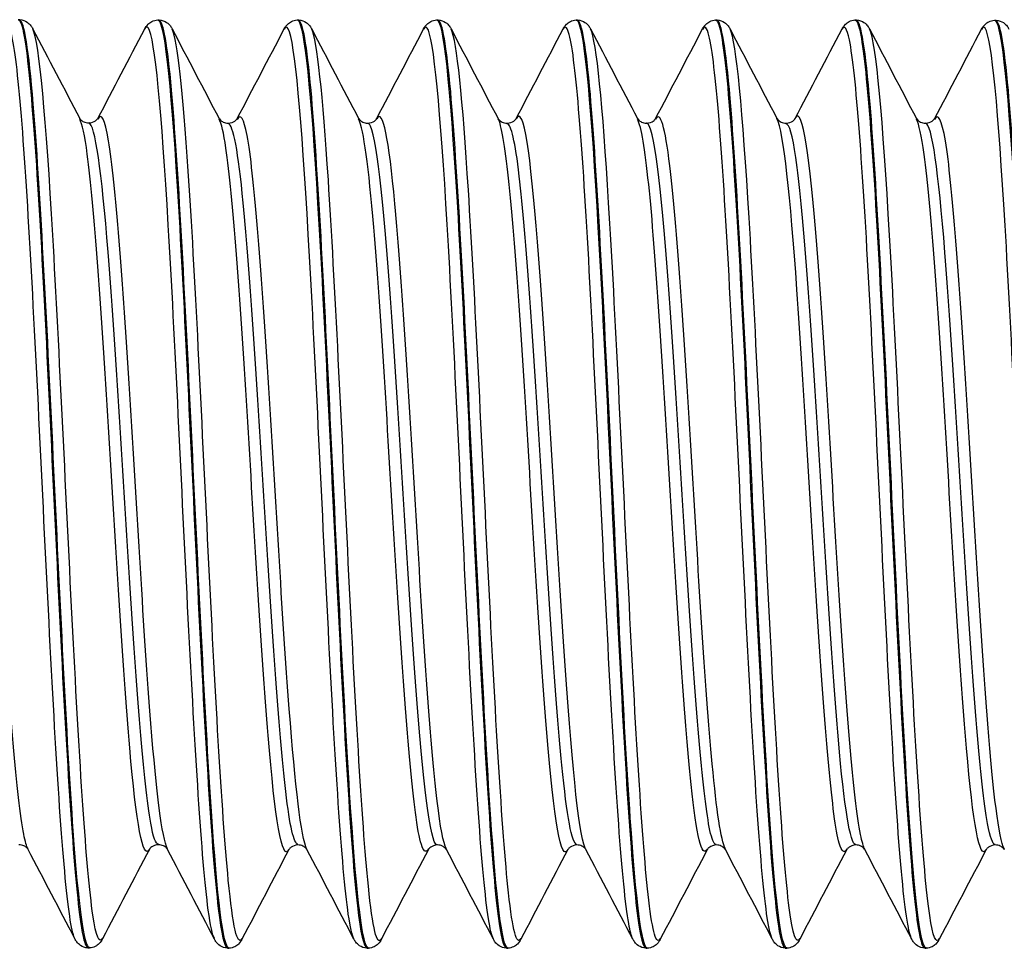
# Model space of a CAD drawing. Units: millimetres. Extents: x -249 to 192, y -817 to 161.
# Drawn here: x -99 to -88, y -127 to -117 of the extents above; entities that cross this region are included whole.
import ezdxf

# ---------------------------------------------------------------- set-up
doc = ezdxf.new("R2010")
doc.units = ezdxf.units.MM
doc.header["$LTSCALE"] = 0.5
doc.layers.add('SuP-Sichtbare-Kanten', color=7, linetype='Continuous', lineweight=25)
doc.layers.add('SuP-Sichtbare-tangentiale-Kanten', color=7, linetype='Continuous', lineweight=25)

msp = doc.modelspace()

# ---------------------------------------------------------------- linework, layer by layer
at = {"layer": 'SuP-Sichtbare-Kanten'}
for p, q in [((-99.107, -116.651), (-99.092, -116.651)), ((-97.606, -116.654), (-97.59, -116.654)), ((-96.104, -116.654), (-96.089, -116.654)), ((-94.603, -116.654), (-94.587, -116.654)), ((-93.101, -116.654), (-93.086, -116.654)), ((-91.6, -116.654), (-91.584, -116.654)), ((-90.098, -116.654), (-90.083, -116.654)), ((-88.596, -116.657), (-88.581, -116.657)), ((-98.357, -126.651), (-98.341, -126.651)), ((-96.855, -126.654), (-96.84, -126.654)), ((-95.353, -126.654), (-95.338, -126.654)), ((-93.852, -126.654), (-93.837, -126.654)), ((-92.35, -126.654), (-92.335, -126.654)), ((-90.849, -126.654), (-90.834, -126.654)), ((-89.347, -126.654), (-89.332, -126.654))]:
    msp.add_line(p, q, dxfattribs=at)
for points, knots in [([(-99.108, -116.654), (-99.096, -116.652), (-99.085, -116.668), (-99.073, -116.702), (-99.002, -116.914), (-98.931, -117.825), (-98.859, -119.109), (-98.787, -120.409), (-98.715, -122.065), (-98.643, -123.471), (-98.571, -124.871), (-98.499, -125.994), (-98.427, -126.433), (-98.404, -126.577), (-98.38, -126.647), (-98.357, -126.645)], [-14.139508, -14.139508, -14.139508, -14.139508, -13.994332, -13.994332, -13.994332, -13.099756, -13.099756, -13.099756, -12.193789, -12.193789, -12.193789, -11.291993, -11.291993, -11.291993, -10.995574, -10.995574, -10.995574, -10.995574]), ([(-99.092, -116.651), (-99.061, -116.653), (-99.032, -116.664), (-98.994, -116.69), (-98.981, -116.704), (-98.963, -116.728), (-98.957, -116.738), (-98.952, -116.748)], [0, 0, 0, 0, 0.01706757, 0.01706757, 0.03327914, 0.03327914, 0.04819281, 0.04819281, 0.04819281, 0.04819281]), ([(-98.341, -126.648), (-98.399, -126.644), (-98.457, -126.195), (-98.515, -125.388), (-98.587, -124.389), (-98.659, -122.865), (-98.73, -121.365), (-98.802, -119.866), (-98.874, -118.423), (-98.946, -117.56), (-98.995, -116.973), (-99.043, -116.662), (-99.092, -116.658)], [4.710048, 4.710048, 4.710048, 4.710048, 5.439219, 5.439219, 5.439219, 6.340461, 6.340461, 6.340461, 7.241587, 7.241587, 7.241587, 7.853982, 7.853982, 7.853982, 7.853982]), ([(-97.746, -116.751), (-97.738, -116.735), (-97.728, -116.718), (-97.698, -116.689), (-97.685, -116.679), (-97.65, -116.661), (-97.629, -116.655), (-97.606, -116.654)], [0, 0, 0, 0, 0.0234414, 0.0234414, 0.03561153, 0.03561153, 0.04821683, 0.04821683, 0.04821683, 0.04821683]), ([(-97.606, -116.654), (-97.603, -116.654), (-97.601, -116.655), (-97.598, -116.656), (-97.526, -116.705), (-97.455, -117.466), (-97.383, -118.665), (-97.312, -119.864), (-97.24, -121.477), (-97.169, -122.923), (-97.097, -124.37), (-97.026, -125.62), (-96.954, -126.225), (-96.921, -126.507), (-96.888, -126.646), (-96.855, -126.646)], [-45.555435, -45.555435, -45.555435, -45.555435, -45.52076, -45.52076, -45.52076, -44.622971, -44.622971, -44.622971, -43.725568, -43.725568, -43.725568, -42.828541, -42.828541, -42.828541, -42.411501, -42.411501, -42.411501, -42.411501]), ([(-97.59, -116.654), (-97.559, -116.655), (-97.531, -116.667), (-97.492, -116.693), (-97.479, -116.707), (-97.461, -116.73), (-97.455, -116.741), (-97.45, -116.751)], [0, 0, 0, 0, 0.01706757, 0.01706757, 0.03327914, 0.03327914, 0.04819281, 0.04819281, 0.04819281, 0.04819281]), ([(-96.839, -126.652), (-96.902, -126.65), (-96.965, -126.113), (-97.028, -125.177), (-97.1, -124.116), (-97.171, -122.563), (-97.243, -121.077), (-97.314, -119.591), (-97.386, -118.203), (-97.457, -117.412), (-97.501, -116.92), (-97.546, -116.664), (-97.59, -116.661)], [36.125974, 36.125974, 36.125974, 36.125974, 36.917207, 36.917207, 36.917207, 37.814723, 37.814723, 37.814723, 38.712144, 38.712144, 38.712144, 39.269908, 39.269908, 39.269908, 39.269908]), ([(-96.244, -116.751), (-96.236, -116.735), (-96.226, -116.718), (-96.196, -116.689), (-96.183, -116.679), (-96.149, -116.661), (-96.127, -116.655), (-96.105, -116.654)], [0, 0, 0, 0, 0.0234414, 0.0234414, 0.03561153, 0.03561153, 0.04821683, 0.04821683, 0.04821683, 0.04821683]), ([(-96.105, -116.654), (-96.102, -116.654), (-96.1, -116.654), (-96.098, -116.656), (-96.027, -116.694), (-95.955, -117.441), (-95.884, -118.629), (-95.813, -119.817), (-95.741, -121.421), (-95.67, -122.868), (-95.599, -124.315), (-95.528, -125.574), (-95.456, -126.197), (-95.422, -126.497), (-95.388, -126.646), (-95.353, -126.646)], [-39.272249, -39.272249, -39.272249, -39.272249, -39.244013, -39.244013, -39.244013, -38.348729, -38.348729, -38.348729, -37.453766, -37.453766, -37.453766, -36.559114, -36.559114, -36.559114, -36.128316, -36.128316, -36.128316, -36.128316]), ([(-95.337, -126.652), (-95.4, -126.649), (-95.463, -126.116), (-95.526, -125.185), (-95.598, -124.125), (-95.669, -122.572), (-95.741, -121.084), (-95.812, -119.597), (-95.884, -118.207), (-95.955, -117.414), (-96, -116.92), (-96.044, -116.664), (-96.089, -116.661)], [29.842789, 29.842789, 29.842789, 29.842789, 30.631864, 30.631864, 30.631864, 31.530067, 31.530067, 31.530067, 32.42817, 32.42817, 32.42817, 32.986723, 32.986723, 32.986723, 32.986723]), ([(-96.088, -116.654), (-96.058, -116.655), (-96.029, -116.667), (-95.99, -116.693), (-95.978, -116.707), (-95.96, -116.73), (-95.954, -116.741), (-95.948, -116.751)], [0, 0, 0, 0, 0.01706757, 0.01706757, 0.03327914, 0.03327914, 0.04819281, 0.04819281, 0.04819281, 0.04819281]), ([(-94.743, -116.751), (-94.735, -116.735), (-94.725, -116.718), (-94.695, -116.689), (-94.682, -116.679), (-94.647, -116.661), (-94.626, -116.655), (-94.603, -116.654)], [0, 0, 0, 0, 0.0234414, 0.0234414, 0.03561153, 0.03561153, 0.04821683, 0.04821683, 0.04821683, 0.04821683]), ([(-94.603, -116.654), (-94.599, -116.654), (-94.594, -116.656), (-94.589, -116.661), (-94.517, -116.744), (-94.445, -117.55), (-94.373, -118.786), (-94.301, -120.02), (-94.229, -121.656), (-94.157, -123.098), (-94.085, -124.539), (-94.013, -125.756), (-93.941, -126.307), (-93.912, -126.535), (-93.882, -126.647), (-93.852, -126.646)], [-32.989064, -32.989064, -32.989064, -32.989064, -32.931961, -32.931961, -32.931961, -32.026875, -32.026875, -32.026875, -31.122858, -31.122858, -31.122858, -30.21987, -30.21987, -30.21987, -29.84513, -29.84513, -29.84513, -29.84513]), ([(-94.587, -116.654), (-94.556, -116.655), (-94.528, -116.667), (-94.489, -116.693), (-94.476, -116.707), (-94.458, -116.73), (-94.452, -116.741), (-94.447, -116.751)], [0, 0, 0, 0, 0.01706757, 0.01706757, 0.03327914, 0.03327914, 0.04819281, 0.04819281, 0.04819281, 0.04819281]), ([(-93.836, -126.652), (-93.898, -126.649), (-93.961, -126.126), (-94.023, -125.21), (-94.094, -124.156), (-94.166, -122.606), (-94.238, -121.116), (-94.309, -119.627), (-94.381, -118.23), (-94.452, -117.429), (-94.497, -116.926), (-94.542, -116.664), (-94.587, -116.661)], [23.559604, 23.559604, 23.559604, 23.559604, 24.3416, 24.3416, 24.3416, 25.240518, 25.240518, 25.240518, 26.139333, 26.139333, 26.139333, 26.703538, 26.703538, 26.703538, 26.703538]), ([(-93.241, -116.751), (-93.233, -116.735), (-93.223, -116.718), (-93.193, -116.689), (-93.18, -116.679), (-93.146, -116.661), (-93.124, -116.655), (-93.102, -116.654)], [0, 0, 0, 0, 0.0234414, 0.0234414, 0.03561153, 0.03561153, 0.04821683, 0.04821683, 0.04821683, 0.04821683]), ([(-93.102, -116.655), (-93.095, -116.654), (-93.088, -116.66), (-93.081, -116.672), (-93.009, -116.801), (-92.937, -117.64), (-92.866, -118.888), (-92.794, -120.134), (-92.723, -121.762), (-92.651, -123.186), (-92.58, -124.609), (-92.508, -125.799), (-92.437, -126.329), (-92.408, -126.543), (-92.379, -126.648), (-92.35, -126.646)], [-26.705879, -26.705879, -26.705879, -26.705879, -26.617408, -26.617408, -26.617408, -25.718968, -25.718968, -25.718968, -24.821323, -24.821323, -24.821323, -23.924433, -23.924433, -23.924433, -23.561945, -23.561945, -23.561945, -23.561945]), ([(-92.334, -126.652), (-92.396, -126.648), (-92.457, -126.143), (-92.518, -125.252), (-92.59, -124.211), (-92.662, -122.666), (-92.733, -121.173), (-92.805, -119.681), (-92.877, -118.273), (-92.948, -117.458), (-92.994, -116.937), (-93.04, -116.665), (-93.086, -116.661)], [17.276418, 17.276418, 17.276418, 17.276418, 18.046209, 18.046209, 18.046209, 18.945872, 18.945872, 18.945872, 19.845427, 19.845427, 19.845427, 20.420352, 20.420352, 20.420352, 20.420352]), ([(-93.085, -116.654), (-93.055, -116.655), (-93.026, -116.667), (-92.987, -116.693), (-92.975, -116.707), (-92.957, -116.73), (-92.951, -116.741), (-92.945, -116.751)], [0, 0, 0, 0, 0.01706757, 0.01706757, 0.03327914, 0.03327914, 0.04819281, 0.04819281, 0.04819281, 0.04819281]), ([(-91.74, -116.751), (-91.732, -116.735), (-91.722, -116.718), (-91.692, -116.689), (-91.679, -116.679), (-91.644, -116.661), (-91.623, -116.655), (-91.6, -116.654)], [0, 0, 0, 0, 0.0234414, 0.0234414, 0.03561153, 0.03561153, 0.04821683, 0.04821683, 0.04821683, 0.04821683]), ([(-91.6, -116.656), (-91.59, -116.654), (-91.581, -116.665), (-91.571, -116.689), (-91.499, -116.869), (-91.427, -117.77), (-91.354, -119.063), (-91.282, -120.353), (-91.21, -122.004), (-91.138, -123.415), (-91.066, -124.823), (-90.994, -125.962), (-90.923, -126.418), (-90.898, -126.574), (-90.873, -126.649), (-90.849, -126.647)], [-20.422693, -20.422693, -20.422693, -20.422693, -20.301083, -20.301083, -20.301083, -19.394237, -19.394237, -19.394237, -18.489619, -18.489619, -18.489619, -17.587065, -17.587065, -17.587065, -17.27876, -17.27876, -17.27876, -17.27876]), ([(-91.584, -116.654), (-91.553, -116.655), (-91.525, -116.667), (-91.486, -116.693), (-91.473, -116.707), (-91.455, -116.73), (-91.449, -116.741), (-91.444, -116.751)], [0, 0, 0, 0, 0.01706757, 0.01706757, 0.03327914, 0.03327914, 0.04819281, 0.04819281, 0.04819281, 0.04819281]), ([(-90.833, -126.651), (-90.893, -126.648), (-90.953, -126.167), (-91.013, -125.313), (-91.084, -124.29), (-91.156, -122.753), (-91.228, -121.257), (-91.3, -119.761), (-91.371, -118.338), (-91.443, -117.502), (-91.49, -116.953), (-91.537, -116.665), (-91.584, -116.661)], [10.993233, 10.993233, 10.993233, 10.993233, 11.745485, 11.745485, 11.745485, 12.645923, 12.645923, 12.645923, 13.546248, 13.546248, 13.546248, 14.137167, 14.137167, 14.137167, 14.137167]), ([(-90.238, -116.751), (-90.23, -116.735), (-90.22, -116.718), (-90.19, -116.689), (-90.177, -116.679), (-90.143, -116.661), (-90.121, -116.655), (-90.099, -116.654)], [0, 0, 0, 0, 0.0234414, 0.0234414, 0.03561153, 0.03561153, 0.04821683, 0.04821683, 0.04821683, 0.04821683]), ([(-90.099, -116.656), (-90.087, -116.654), (-90.076, -116.67), (-90.064, -116.705), (-89.993, -116.917), (-89.921, -117.828), (-89.85, -119.112), (-89.778, -120.412), (-89.706, -122.068), (-89.634, -123.474), (-89.562, -124.874), (-89.49, -125.997), (-89.418, -126.436), (-89.395, -126.58), (-89.371, -126.65), (-89.347, -126.647)], [-14.139508, -14.139508, -14.139508, -14.139508, -13.994332, -13.994332, -13.994332, -13.099756, -13.099756, -13.099756, -12.193789, -12.193789, -12.193789, -11.291993, -11.291993, -11.291993, -10.995574, -10.995574, -10.995574, -10.995574]), ([(-89.331, -126.651), (-89.39, -126.647), (-89.448, -126.198), (-89.506, -125.39), (-89.578, -124.392), (-89.649, -122.867), (-89.721, -121.368), (-89.793, -119.868), (-89.865, -118.426), (-89.936, -117.563), (-89.985, -116.976), (-90.034, -116.665), (-90.083, -116.66)], [4.710048, 4.710048, 4.710048, 4.710048, 5.439219, 5.439219, 5.439219, 6.340461, 6.340461, 6.340461, 7.241587, 7.241587, 7.241587, 7.853982, 7.853982, 7.853982, 7.853982]), ([(-90.082, -116.654), (-90.052, -116.655), (-90.023, -116.667), (-89.984, -116.693), (-89.972, -116.707), (-89.954, -116.73), (-89.948, -116.741), (-89.942, -116.751)], [0, 0, 0, 0, 0.01706757, 0.01706757, 0.03327914, 0.03327914, 0.04819281, 0.04819281, 0.04819281, 0.04819281]), ([(-88.737, -116.754), (-88.728, -116.738), (-88.718, -116.721), (-88.689, -116.692), (-88.675, -116.681), (-88.641, -116.664), (-88.619, -116.658), (-88.597, -116.657)], [0, 0, 0, 0, 0.0234414, 0.0234414, 0.03561153, 0.03561153, 0.04821683, 0.04821683, 0.04821683, 0.04821683]), ([(-88.597, -116.657), (-88.594, -116.657), (-88.591, -116.657), (-88.589, -116.659), (-88.517, -116.708), (-88.446, -117.468), (-88.374, -118.668), (-88.303, -119.867), (-88.231, -121.48), (-88.16, -122.926), (-88.088, -124.372), (-88.017, -125.622), (-87.945, -126.228), (-87.912, -126.51), (-87.879, -126.649), (-87.846, -126.648)], [-45.555435, -45.555435, -45.555435, -45.555435, -45.52076, -45.52076, -45.52076, -44.622971, -44.622971, -44.622971, -43.725568, -43.725568, -43.725568, -42.828541, -42.828541, -42.828541, -42.411501, -42.411501, -42.411501, -42.411501]), ([(-87.83, -126.655), (-87.893, -126.652), (-87.956, -126.115), (-88.019, -125.18), (-88.09, -124.118), (-88.162, -122.566), (-88.233, -121.08), (-88.305, -119.594), (-88.376, -118.206), (-88.448, -117.414), (-88.492, -116.922), (-88.537, -116.667), (-88.581, -116.664)], [36.125974, 36.125974, 36.125974, 36.125974, 36.917207, 36.917207, 36.917207, 37.814723, 37.814723, 37.814723, 38.712144, 38.712144, 38.712144, 39.269908, 39.269908, 39.269908, 39.269908]), ([(-88.58, -116.657), (-88.55, -116.658), (-88.521, -116.67), (-88.483, -116.696), (-88.47, -116.709), (-88.452, -116.733), (-88.446, -116.744), (-88.441, -116.754)], [0, 0, 0, 0, 0.01706757, 0.01706757, 0.03327914, 0.03327914, 0.04819281, 0.04819281, 0.04819281, 0.04819281]), ([(-98.446, -117.714), (-98.446, -117.714), (-98.445, -117.719), (-98.426, -117.737), (-98.416, -117.745), (-98.388, -117.758), (-98.368, -117.763), (-98.349, -117.763)], [0.00021988, 0.00021988, 0.00021988, 0.00021988, 0.02290389, 0.02290389, 0.03499243, 0.03499243, 0.04752442, 0.04752442, 0.04752442, 0.04752442]), ([(-98.349, -117.763), (-98.32, -117.763), (-98.292, -117.751), (-98.265, -117.731), (-98.258, -117.724), (-98.252, -117.715), (-98.252, -117.714), (-98.252, -117.714)], [0, 0, 0, 0, 0.01872796, 0.01872796, 0.03429988, 0.03429988, 0.04728371, 0.04728371, 0.04728371, 0.04728371]), ([(-96.945, -117.716), (-96.945, -117.716), (-96.943, -117.722), (-96.924, -117.74), (-96.914, -117.747), (-96.886, -117.761), (-96.867, -117.766), (-96.847, -117.766)], [0.00021988, 0.00021988, 0.00021988, 0.00021988, 0.02290389, 0.02290389, 0.03499243, 0.03499243, 0.04752442, 0.04752442, 0.04752442, 0.04752442]), ([(-96.847, -117.766), (-96.818, -117.766), (-96.791, -117.754), (-96.763, -117.734), (-96.757, -117.726), (-96.751, -117.718), (-96.75, -117.716), (-96.75, -117.716)], [0, 0, 0, 0, 0.01872796, 0.01872796, 0.03429988, 0.03429988, 0.04728371, 0.04728371, 0.04728371, 0.04728371]), ([(-95.443, -117.716), (-95.443, -117.716), (-95.441, -117.722), (-95.423, -117.74), (-95.413, -117.747), (-95.384, -117.761), (-95.365, -117.766), (-95.346, -117.766)], [0.00021988, 0.00021988, 0.00021988, 0.00021988, 0.02290389, 0.02290389, 0.03499243, 0.03499243, 0.04752442, 0.04752442, 0.04752442, 0.04752442]), ([(-95.346, -117.766), (-95.317, -117.766), (-95.289, -117.754), (-95.261, -117.734), (-95.255, -117.726), (-95.249, -117.718), (-95.248, -117.716), (-95.248, -117.716)], [0, 0, 0, 0, 0.01872796, 0.01872796, 0.03429988, 0.03429988, 0.04728371, 0.04728371, 0.04728371, 0.04728371]), ([(-93.942, -117.716), (-93.942, -117.716), (-93.94, -117.722), (-93.921, -117.74), (-93.911, -117.747), (-93.883, -117.761), (-93.864, -117.766), (-93.844, -117.766)], [0.00021988, 0.00021988, 0.00021988, 0.00021988, 0.02290389, 0.02290389, 0.03499243, 0.03499243, 0.04752442, 0.04752442, 0.04752442, 0.04752442]), ([(-93.844, -117.766), (-93.815, -117.766), (-93.788, -117.754), (-93.76, -117.734), (-93.754, -117.726), (-93.748, -117.718), (-93.747, -117.716), (-93.747, -117.716)], [0, 0, 0, 0, 0.01872796, 0.01872796, 0.03429988, 0.03429988, 0.04728371, 0.04728371, 0.04728371, 0.04728371]), ([(-92.44, -117.716), (-92.44, -117.716), (-92.438, -117.722), (-92.42, -117.74), (-92.41, -117.747), (-92.381, -117.761), (-92.362, -117.766), (-92.343, -117.766)], [0.00021988, 0.00021988, 0.00021988, 0.00021988, 0.02290389, 0.02290389, 0.03499243, 0.03499243, 0.04752442, 0.04752442, 0.04752442, 0.04752442]), ([(-92.343, -117.766), (-92.314, -117.766), (-92.286, -117.754), (-92.258, -117.734), (-92.252, -117.726), (-92.246, -117.718), (-92.245, -117.716), (-92.245, -117.716)], [0, 0, 0, 0, 0.01872796, 0.01872796, 0.03429988, 0.03429988, 0.04728371, 0.04728371, 0.04728371, 0.04728371]), ([(-90.939, -117.716), (-90.939, -117.716), (-90.937, -117.722), (-90.918, -117.74), (-90.908, -117.747), (-90.88, -117.761), (-90.861, -117.766), (-90.841, -117.766)], [0.00021988, 0.00021988, 0.00021988, 0.00021988, 0.02290389, 0.02290389, 0.03499243, 0.03499243, 0.04752442, 0.04752442, 0.04752442, 0.04752442]), ([(-90.841, -117.766), (-90.812, -117.766), (-90.785, -117.754), (-90.757, -117.734), (-90.751, -117.726), (-90.745, -117.718), (-90.744, -117.716), (-90.744, -117.716)], [0, 0, 0, 0, 0.01872796, 0.01872796, 0.03429988, 0.03429988, 0.04728371, 0.04728371, 0.04728371, 0.04728371]), ([(-89.437, -117.716), (-89.437, -117.716), (-89.435, -117.722), (-89.417, -117.74), (-89.407, -117.747), (-89.378, -117.761), (-89.359, -117.766), (-89.34, -117.766)], [0.00021988, 0.00021988, 0.00021988, 0.00021988, 0.02290389, 0.02290389, 0.03499243, 0.03499243, 0.04752442, 0.04752442, 0.04752442, 0.04752442]), ([(-89.34, -117.766), (-89.311, -117.766), (-89.283, -117.754), (-89.255, -117.734), (-89.249, -117.726), (-89.243, -117.718), (-89.242, -117.716), (-89.242, -117.716)], [0, 0, 0, 0, 0.01872796, 0.01872796, 0.03429988, 0.03429988, 0.04728371, 0.04728371, 0.04728371, 0.04728371]), ([(-99.002, -125.589), (-99.002, -125.589), (-99.004, -125.583), (-99.023, -125.565), (-99.032, -125.558), (-99.061, -125.544), (-99.08, -125.539), (-99.1, -125.539)], [0.00021988, 0.00021988, 0.00021988, 0.00021988, 0.02290389, 0.02290389, 0.03499243, 0.03499243, 0.04752442, 0.04752442, 0.04752442, 0.04752442]), ([(-97.598, -125.539), (-97.627, -125.539), (-97.655, -125.551), (-97.683, -125.571), (-97.689, -125.579), (-97.695, -125.587), (-97.696, -125.589), (-97.696, -125.589)], [0, 0, 0, 0, 0.01872796, 0.01872796, 0.03429988, 0.03429988, 0.04728371, 0.04728371, 0.04728371, 0.04728371]), ([(-97.501, -125.589), (-97.501, -125.589), (-97.503, -125.583), (-97.521, -125.565), (-97.531, -125.558), (-97.559, -125.544), (-97.579, -125.539), (-97.598, -125.539)], [0.00021988, 0.00021988, 0.00021988, 0.00021988, 0.02290389, 0.02290389, 0.03499243, 0.03499243, 0.04752442, 0.04752442, 0.04752442, 0.04752442]), ([(-96.096, -125.542), (-96.126, -125.542), (-96.153, -125.554), (-96.181, -125.574), (-96.187, -125.582), (-96.193, -125.59), (-96.194, -125.591), (-96.194, -125.591)], [0, 0, 0, 0, 0.01872796, 0.01872796, 0.03429988, 0.03429988, 0.04728371, 0.04728371, 0.04728371, 0.04728371]), ([(-95.999, -125.591), (-95.999, -125.591), (-96.001, -125.586), (-96.019, -125.568), (-96.029, -125.56), (-96.058, -125.547), (-96.077, -125.542), (-96.096, -125.542)], [0.00021988, 0.00021988, 0.00021988, 0.00021988, 0.02290389, 0.02290389, 0.03499243, 0.03499243, 0.04752442, 0.04752442, 0.04752442, 0.04752442]), ([(-94.595, -125.542), (-94.624, -125.542), (-94.651, -125.554), (-94.679, -125.574), (-94.686, -125.582), (-94.692, -125.59), (-94.692, -125.591), (-94.692, -125.591)], [0, 0, 0, 0, 0.01872796, 0.01872796, 0.03429988, 0.03429988, 0.04728371, 0.04728371, 0.04728371, 0.04728371]), ([(-94.497, -125.591), (-94.497, -125.591), (-94.499, -125.586), (-94.518, -125.568), (-94.528, -125.56), (-94.556, -125.547), (-94.575, -125.542), (-94.595, -125.542)], [0.00021988, 0.00021988, 0.00021988, 0.00021988, 0.02290389, 0.02290389, 0.03499243, 0.03499243, 0.04752442, 0.04752442, 0.04752442, 0.04752442]), ([(-93.093, -125.542), (-93.123, -125.542), (-93.15, -125.554), (-93.178, -125.574), (-93.184, -125.582), (-93.19, -125.59), (-93.191, -125.591), (-93.191, -125.591)], [0, 0, 0, 0, 0.01872796, 0.01872796, 0.03429988, 0.03429988, 0.04728371, 0.04728371, 0.04728371, 0.04728371]), ([(-92.996, -125.591), (-92.996, -125.591), (-92.998, -125.586), (-93.016, -125.568), (-93.026, -125.56), (-93.055, -125.547), (-93.074, -125.542), (-93.093, -125.542)], [0.00021988, 0.00021988, 0.00021988, 0.00021988, 0.02290389, 0.02290389, 0.03499243, 0.03499243, 0.04752442, 0.04752442, 0.04752442, 0.04752442]), ([(-91.592, -125.542), (-91.621, -125.542), (-91.648, -125.554), (-91.676, -125.574), (-91.683, -125.582), (-91.689, -125.59), (-91.689, -125.591), (-91.689, -125.591)], [0, 0, 0, 0, 0.01872796, 0.01872796, 0.03429988, 0.03429988, 0.04728371, 0.04728371, 0.04728371, 0.04728371]), ([(-91.494, -125.591), (-91.494, -125.591), (-91.496, -125.586), (-91.515, -125.568), (-91.525, -125.56), (-91.553, -125.547), (-91.572, -125.542), (-91.592, -125.542)], [0.00021988, 0.00021988, 0.00021988, 0.00021988, 0.02290389, 0.02290389, 0.03499243, 0.03499243, 0.04752442, 0.04752442, 0.04752442, 0.04752442]), ([(-90.09, -125.542), (-90.12, -125.542), (-90.147, -125.554), (-90.175, -125.574), (-90.181, -125.582), (-90.187, -125.59), (-90.188, -125.591), (-90.188, -125.591)], [0, 0, 0, 0, 0.01872796, 0.01872796, 0.03429988, 0.03429988, 0.04728371, 0.04728371, 0.04728371, 0.04728371]), ([(-89.993, -125.591), (-89.993, -125.591), (-89.995, -125.586), (-90.013, -125.568), (-90.023, -125.56), (-90.052, -125.547), (-90.071, -125.542), (-90.09, -125.542)], [0.00021988, 0.00021988, 0.00021988, 0.00021988, 0.02290389, 0.02290389, 0.03499243, 0.03499243, 0.04752442, 0.04752442, 0.04752442, 0.04752442]), ([(-88.589, -125.542), (-88.618, -125.542), (-88.645, -125.554), (-88.673, -125.574), (-88.68, -125.582), (-88.686, -125.59), (-88.686, -125.591), (-88.686, -125.591)], [0, 0, 0, 0, 0.01872796, 0.01872796, 0.03429988, 0.03429988, 0.04728371, 0.04728371, 0.04728371, 0.04728371]), ([(-88.491, -125.591), (-88.491, -125.591), (-88.493, -125.586), (-88.512, -125.568), (-88.522, -125.56), (-88.55, -125.547), (-88.569, -125.542), (-88.589, -125.542)], [0.00021988, 0.00021988, 0.00021988, 0.00021988, 0.02290389, 0.02290389, 0.03499243, 0.03499243, 0.04752442, 0.04752442, 0.04752442, 0.04752442]), ([(-98.357, -126.651), (-98.388, -126.65), (-98.416, -126.638), (-98.455, -126.612), (-98.468, -126.598), (-98.486, -126.575), (-98.492, -126.564), (-98.497, -126.554)], [0, 0, 0, 0, 0.01706757, 0.01706757, 0.03327914, 0.03327914, 0.04819281, 0.04819281, 0.04819281, 0.04819281]), ([(-98.201, -126.554), (-98.209, -126.57), (-98.219, -126.587), (-98.249, -126.616), (-98.262, -126.626), (-98.296, -126.644), (-98.318, -126.65), (-98.341, -126.651)], [0, 0, 0, 0, 0.0234414, 0.0234414, 0.03561153, 0.03561153, 0.04821683, 0.04821683, 0.04821683, 0.04821683]), ([(-96.855, -126.654), (-96.886, -126.652), (-96.914, -126.641), (-96.953, -126.615), (-96.966, -126.601), (-96.984, -126.577), (-96.99, -126.567), (-96.995, -126.557)], [0, 0, 0, 0, 0.01706757, 0.01706757, 0.03327914, 0.03327914, 0.04819281, 0.04819281, 0.04819281, 0.04819281]), ([(-96.699, -126.557), (-96.707, -126.573), (-96.718, -126.59), (-96.747, -126.619), (-96.76, -126.629), (-96.795, -126.646), (-96.816, -126.653), (-96.839, -126.654)], [0, 0, 0, 0, 0.0234414, 0.0234414, 0.03561153, 0.03561153, 0.04821683, 0.04821683, 0.04821683, 0.04821683]), ([(-95.354, -126.654), (-95.384, -126.652), (-95.413, -126.641), (-95.452, -126.615), (-95.464, -126.601), (-95.482, -126.577), (-95.488, -126.567), (-95.494, -126.557)], [0, 0, 0, 0, 0.01706757, 0.01706757, 0.03327914, 0.03327914, 0.04819281, 0.04819281, 0.04819281, 0.04819281]), ([(-95.198, -126.557), (-95.206, -126.573), (-95.216, -126.59), (-95.246, -126.619), (-95.259, -126.629), (-95.293, -126.646), (-95.315, -126.653), (-95.337, -126.654)], [0, 0, 0, 0, 0.0234414, 0.0234414, 0.03561153, 0.03561153, 0.04821683, 0.04821683, 0.04821683, 0.04821683]), ([(-93.852, -126.654), (-93.883, -126.652), (-93.911, -126.641), (-93.95, -126.615), (-93.963, -126.601), (-93.981, -126.577), (-93.987, -126.567), (-93.992, -126.557)], [0, 0, 0, 0, 0.01706757, 0.01706757, 0.03327914, 0.03327914, 0.04819281, 0.04819281, 0.04819281, 0.04819281]), ([(-93.696, -126.557), (-93.704, -126.573), (-93.715, -126.59), (-93.744, -126.619), (-93.757, -126.629), (-93.792, -126.646), (-93.813, -126.653), (-93.836, -126.654)], [0, 0, 0, 0, 0.0234414, 0.0234414, 0.03561153, 0.03561153, 0.04821683, 0.04821683, 0.04821683, 0.04821683]), ([(-92.351, -126.654), (-92.381, -126.652), (-92.41, -126.641), (-92.449, -126.615), (-92.461, -126.601), (-92.479, -126.577), (-92.485, -126.567), (-92.491, -126.557)], [0, 0, 0, 0, 0.01706757, 0.01706757, 0.03327914, 0.03327914, 0.04819281, 0.04819281, 0.04819281, 0.04819281]), ([(-92.195, -126.557), (-92.203, -126.573), (-92.213, -126.59), (-92.243, -126.619), (-92.256, -126.629), (-92.29, -126.646), (-92.312, -126.653), (-92.334, -126.654)], [0, 0, 0, 0, 0.0234414, 0.0234414, 0.03561153, 0.03561153, 0.04821683, 0.04821683, 0.04821683, 0.04821683]), ([(-90.849, -126.654), (-90.88, -126.652), (-90.908, -126.641), (-90.947, -126.615), (-90.96, -126.601), (-90.978, -126.577), (-90.984, -126.567), (-90.989, -126.557)], [0, 0, 0, 0, 0.01706757, 0.01706757, 0.03327914, 0.03327914, 0.04819281, 0.04819281, 0.04819281, 0.04819281]), ([(-90.693, -126.557), (-90.701, -126.573), (-90.712, -126.59), (-90.741, -126.619), (-90.754, -126.629), (-90.789, -126.646), (-90.81, -126.653), (-90.833, -126.654)], [0, 0, 0, 0, 0.0234414, 0.0234414, 0.03561153, 0.03561153, 0.04821683, 0.04821683, 0.04821683, 0.04821683]), ([(-89.348, -126.654), (-89.378, -126.652), (-89.407, -126.641), (-89.446, -126.615), (-89.458, -126.601), (-89.476, -126.577), (-89.482, -126.567), (-89.488, -126.557)], [0, 0, 0, 0, 0.01706757, 0.01706757, 0.03327914, 0.03327914, 0.04819281, 0.04819281, 0.04819281, 0.04819281]), ([(-89.192, -126.557), (-89.2, -126.573), (-89.21, -126.59), (-89.24, -126.619), (-89.253, -126.629), (-89.287, -126.646), (-89.309, -126.653), (-89.331, -126.654)], [0, 0, 0, 0, 0.0234414, 0.0234414, 0.03561153, 0.03561153, 0.04821683, 0.04821683, 0.04821683, 0.04821683])]:
    msp.add_open_spline(points, degree=3, knots=knots, dxfattribs=at)
for points in [[(-98.952, -116.748), (-98.783, -117.07), (-98.615, -117.392), (-98.446, -117.714)], [(-98.251, -117.716), (-98.083, -117.395), (-97.914, -117.073), (-97.746, -116.751)], [(-97.45, -116.751), (-97.282, -117.073), (-97.113, -117.395), (-96.945, -117.716)], [(-96.75, -117.716), (-96.581, -117.395), (-96.413, -117.073), (-96.244, -116.751)], [(-95.948, -116.751), (-95.78, -117.073), (-95.612, -117.395), (-95.443, -117.716)], [(-95.248, -117.716), (-95.08, -117.395), (-94.911, -117.073), (-94.743, -116.751)], [(-94.447, -116.751), (-94.279, -117.073), (-94.11, -117.395), (-93.942, -117.716)], [(-93.747, -117.716), (-93.578, -117.395), (-93.41, -117.073), (-93.241, -116.751)], [(-92.945, -116.751), (-92.777, -117.073), (-92.609, -117.395), (-92.44, -117.716)], [(-92.245, -117.716), (-92.077, -117.395), (-91.908, -117.073), (-91.74, -116.751)], [(-91.444, -116.751), (-91.276, -117.073), (-91.107, -117.395), (-90.939, -117.716)], [(-90.744, -117.716), (-90.575, -117.395), (-90.407, -117.073), (-90.238, -116.751)], [(-89.942, -116.751), (-89.774, -117.073), (-89.606, -117.395), (-89.437, -117.716)], [(-89.242, -117.719), (-89.073, -117.397), (-88.905, -117.075), (-88.737, -116.754)], [(-98.497, -126.554), (-98.665, -126.232), (-98.834, -125.91), (-99.002, -125.589)], [(-97.696, -125.589), (-97.864, -125.91), (-98.033, -126.232), (-98.201, -126.554)], [(-96.995, -126.557), (-97.163, -126.235), (-97.332, -125.913), (-97.5, -125.591)], [(-96.194, -125.591), (-96.363, -125.913), (-96.531, -126.235), (-96.699, -126.557)], [(-95.494, -126.557), (-95.662, -126.235), (-95.83, -125.913), (-95.999, -125.591)], [(-94.692, -125.591), (-94.861, -125.913), (-95.029, -126.235), (-95.198, -126.557)], [(-93.992, -126.557), (-94.16, -126.235), (-94.329, -125.913), (-94.497, -125.591)], [(-93.191, -125.591), (-93.36, -125.913), (-93.528, -126.235), (-93.696, -126.557)], [(-92.491, -126.557), (-92.659, -126.235), (-92.827, -125.913), (-92.996, -125.591)], [(-91.689, -125.591), (-91.858, -125.913), (-92.026, -126.235), (-92.195, -126.557)], [(-90.989, -126.557), (-91.157, -126.235), (-91.326, -125.913), (-91.494, -125.591)], [(-90.188, -125.591), (-90.357, -125.913), (-90.525, -126.235), (-90.693, -126.557)], [(-89.488, -126.557), (-89.656, -126.235), (-89.824, -125.913), (-89.993, -125.591)], [(-88.686, -125.591), (-88.855, -125.913), (-89.023, -126.235), (-89.192, -126.557)]]:
    msp.add_open_spline(points, degree=3, dxfattribs=at)
at = {"layer": 'SuP-Sichtbare-tangentiale-Kanten'}
for points, knots in [([(-98.497, -126.553), (-98.505, -126.539), (-98.512, -126.517), (-98.52, -126.488), (-98.592, -126.208), (-98.664, -125.231), (-98.736, -123.911), (-98.808, -122.592), (-98.88, -120.96), (-98.952, -119.609), (-99.024, -118.258), (-99.096, -117.217), (-99.168, -116.866), (-99.195, -116.738), (-99.221, -116.703), (-99.248, -116.755)], [11.088529, 11.088529, 11.088529, 11.088529, 11.184858, 11.184858, 11.184858, 12.089541, 12.089541, 12.089541, 12.994106, 12.994106, 12.994106, 13.898554, 13.898554, 13.898554, 14.230121, 14.230121, 14.230121, 14.230121]), ([(-90.989, -126.555), (-91.001, -126.534), (-91.012, -126.496), (-91.023, -126.441), (-91.095, -126.094), (-91.167, -125.057), (-91.239, -123.709), (-91.311, -122.361), (-91.383, -120.73), (-91.455, -119.409), (-91.527, -118.089), (-91.599, -117.108), (-91.671, -116.822), (-91.694, -116.731), (-91.717, -116.711), (-91.74, -116.757)], [17.371714, 17.371714, 17.371714, 17.371714, 17.515188, 17.515188, 17.515188, 18.419061, 18.419061, 18.419061, 19.32282, 19.32282, 19.32282, 20.226466, 20.226466, 20.226466, 20.513307, 20.513307, 20.513307, 20.513307]), ([(-89.488, -126.556), (-89.495, -126.542), (-89.503, -126.52), (-89.511, -126.49), (-89.583, -126.211), (-89.655, -125.233), (-89.727, -123.914), (-89.799, -122.595), (-89.871, -120.962), (-89.943, -119.611), (-90.015, -118.26), (-90.087, -117.22), (-90.159, -116.869), (-90.186, -116.74), (-90.212, -116.705), (-90.238, -116.758)], [11.088529, 11.088529, 11.088529, 11.088529, 11.184858, 11.184858, 11.184858, 12.089541, 12.089541, 12.089541, 12.994106, 12.994106, 12.994106, 13.898554, 13.898554, 13.898554, 14.230121, 14.230121, 14.230121, 14.230121]), ([(-98.201, -126.546), (-98.235, -126.612), (-98.269, -126.532), (-98.304, -126.299), (-98.376, -125.808), (-98.448, -124.648), (-98.52, -123.243), (-98.592, -121.837), (-98.664, -120.216), (-98.736, -118.971), (-98.808, -117.728), (-98.88, -116.886), (-98.952, -116.748)], [4.619435, 4.619435, 4.619435, 4.619435, 5.049307, 5.049307, 5.049307, 5.954108, 5.954108, 5.954108, 6.858791, 6.858791, 6.858791, 7.761027, 7.761027, 7.761027, 7.761027]), ([(-96.995, -126.551), (-97.017, -126.511), (-97.039, -126.408), (-97.062, -126.243), (-97.133, -125.706), (-97.205, -124.516), (-97.277, -123.102), (-97.349, -121.689), (-97.42, -120.083), (-97.492, -118.864), (-97.564, -117.646), (-97.636, -116.841), (-97.707, -116.741), (-97.72, -116.723), (-97.733, -116.728), (-97.746, -116.754)], [42.504455, 42.504455, 42.504455, 42.504455, 42.782783, 42.782783, 42.782783, 43.683713, 43.683713, 43.683713, 44.584547, 44.584547, 44.584547, 45.485285, 45.485285, 45.485285, 45.646048, 45.646048, 45.646048, 45.646048]), ([(-96.699, -126.551), (-96.748, -126.64), (-96.797, -126.425), (-96.846, -125.921), (-96.918, -125.182), (-96.99, -123.839), (-97.062, -122.376), (-97.133, -120.913), (-97.205, -119.362), (-97.277, -118.283), (-97.335, -117.417), (-97.392, -116.871), (-97.45, -116.754)], [36.035361, 36.035361, 36.035361, 36.035361, 36.651007, 36.651007, 36.651007, 37.552033, 37.552033, 37.552033, 38.452963, 38.452963, 38.452963, 39.176954, 39.176954, 39.176954, 39.176954]), ([(-95.494, -126.552), (-95.514, -126.515), (-95.534, -126.428), (-95.554, -126.288), (-95.626, -125.787), (-95.698, -124.624), (-95.769, -123.221), (-95.841, -121.819), (-95.913, -120.205), (-95.985, -118.965), (-96.057, -117.726), (-96.128, -116.886), (-96.2, -116.75), (-96.215, -116.722), (-96.23, -116.724), (-96.244, -116.754)], [36.22127, 36.22127, 36.22127, 36.22127, 36.473526, 36.473526, 36.473526, 37.375147, 37.375147, 37.375147, 38.276667, 38.276667, 38.276667, 39.178088, 39.178088, 39.178088, 39.362862, 39.362862, 39.362862, 39.362862]), ([(-95.198, -126.55), (-95.245, -126.636), (-95.292, -126.445), (-95.338, -125.985), (-95.41, -125.281), (-95.482, -123.96), (-95.554, -122.502), (-95.626, -121.044), (-95.698, -119.48), (-95.769, -118.376), (-95.829, -117.458), (-95.889, -116.874), (-95.948, -116.753)], [29.752176, 29.752176, 29.752176, 29.752176, 30.341054, 30.341054, 30.341054, 31.242776, 31.242776, 31.242776, 32.144397, 32.144397, 32.144397, 32.893769, 32.893769, 32.893769, 32.893769]), ([(-93.992, -126.552), (-94.01, -126.521), (-94.027, -126.449), (-94.045, -126.337), (-94.117, -125.879), (-94.189, -124.751), (-94.261, -123.362), (-94.333, -121.973), (-94.404, -120.353), (-94.476, -119.089), (-94.548, -117.825), (-94.62, -116.944), (-94.692, -116.765), (-94.709, -116.723), (-94.726, -116.721), (-94.743, -116.755)], [29.938085, 29.938085, 29.938085, 29.938085, 30.159312, 30.159312, 30.159312, 31.061654, 31.061654, 31.061654, 31.963891, 31.963891, 31.963891, 32.866024, 32.866024, 32.866024, 33.079677, 33.079677, 33.079677, 33.079677]), ([(-93.696, -126.549), (-93.741, -126.631), (-93.785, -126.467), (-93.829, -126.057), (-93.901, -125.394), (-93.973, -124.103), (-94.045, -122.652), (-94.117, -121.202), (-94.189, -119.623), (-94.261, -118.488), (-94.323, -117.508), (-94.385, -116.877), (-94.447, -116.753)], [23.468991, 23.468991, 23.468991, 23.468991, 24.026116, 24.026116, 24.026116, 24.928563, 24.928563, 24.928563, 25.830904, 25.830904, 25.830904, 26.610583, 26.610583, 26.610583, 26.610583]), ([(-92.491, -126.553), (-92.505, -126.527), (-92.52, -126.472), (-92.535, -126.389), (-92.607, -125.982), (-92.679, -124.896), (-92.751, -123.525), (-92.823, -122.154), (-92.895, -120.527), (-92.966, -119.236), (-93.038, -117.945), (-93.11, -117.017), (-93.182, -116.788), (-93.202, -116.726), (-93.222, -116.716), (-93.241, -116.756)], [23.654899, 23.654899, 23.654899, 23.654899, 23.839936, 23.839936, 23.839936, 24.743028, 24.743028, 24.743028, 25.646011, 25.646011, 25.646011, 26.548886, 26.548886, 26.548886, 26.796492, 26.796492, 26.796492, 26.796492]), ([(-92.195, -126.549), (-92.236, -126.626), (-92.278, -126.489), (-92.319, -126.136), (-92.391, -125.521), (-92.463, -124.266), (-92.535, -122.826), (-92.607, -121.386), (-92.679, -119.793), (-92.751, -118.624), (-92.816, -117.569), (-92.881, -116.881), (-92.945, -116.752)], [17.185805, 17.185805, 17.185805, 17.185805, 17.705985, 17.705985, 17.705985, 18.609187, 18.609187, 18.609187, 19.512279, 19.512279, 19.512279, 20.327398, 20.327398, 20.327398, 20.327398]), ([(-90.693, -126.549), (-90.731, -126.621), (-90.769, -126.512), (-90.807, -126.218), (-90.879, -125.661), (-90.951, -124.449), (-91.023, -123.024), (-91.095, -121.599), (-91.167, -119.991), (-91.239, -118.785), (-91.308, -117.643), (-91.376, -116.885), (-91.444, -116.751)], [10.90262, 10.90262, 10.90262, 10.90262, 11.380453, 11.380453, 11.380453, 12.284439, 12.284439, 12.284439, 13.188311, 13.188311, 13.188311, 14.044213, 14.044213, 14.044213, 14.044213]), ([(-89.192, -126.549), (-89.226, -126.615), (-89.26, -126.535), (-89.294, -126.301), (-89.367, -125.81), (-89.439, -124.651), (-89.511, -123.245), (-89.583, -121.84), (-89.655, -120.219), (-89.727, -118.973), (-89.799, -117.731), (-89.871, -116.888), (-89.942, -116.751)], [4.619435, 4.619435, 4.619435, 4.619435, 5.049307, 5.049307, 5.049307, 5.954108, 5.954108, 5.954108, 6.858791, 6.858791, 6.858791, 7.761027, 7.761027, 7.761027, 7.761027]), ([(-87.986, -126.554), (-88.008, -126.513), (-88.03, -126.411), (-88.052, -126.245), (-88.124, -125.709), (-88.196, -124.519), (-88.268, -123.105), (-88.339, -121.692), (-88.411, -120.085), (-88.483, -118.867), (-88.555, -117.649), (-88.626, -116.844), (-88.698, -116.744), (-88.711, -116.726), (-88.724, -116.73), (-88.737, -116.756)], [42.504455, 42.504455, 42.504455, 42.504455, 42.782783, 42.782783, 42.782783, 43.683713, 43.683713, 43.683713, 44.584547, 44.584547, 44.584547, 45.485285, 45.485285, 45.485285, 45.646048, 45.646048, 45.646048, 45.646048]), ([(-99.002, -125.585), (-99.018, -125.557), (-99.033, -125.505), (-99.049, -125.427), (-99.125, -125.042), (-99.201, -124.05), (-99.277, -122.847), (-99.353, -121.644), (-99.429, -120.263), (-99.505, -119.258), (-99.581, -118.252), (-99.657, -117.649), (-99.733, -117.689), (-99.74, -117.693), (-99.746, -117.701), (-99.753, -117.714)], [11.110873, 11.110873, 11.110873, 11.110873, 11.305178, 11.305178, 11.305178, 12.259987, 12.259987, 12.259987, 13.214667, 13.214667, 13.214667, 14.169218, 14.169218, 14.169218, 14.252465, 14.252465, 14.252465, 14.252465]), ([(-97.501, -125.585), (-97.56, -125.465), (-97.62, -124.981), (-97.679, -124.234), (-97.755, -123.276), (-97.831, -121.911), (-97.907, -120.686), (-97.983, -119.462), (-98.06, -118.41), (-98.136, -117.955), (-98.174, -117.723), (-98.213, -117.649), (-98.252, -117.722)], [4.827687, 4.827687, 4.827687, 4.827687, 5.573567, 5.573567, 5.573567, 6.529167, 6.529167, 6.529167, 7.484634, 7.484634, 7.484634, 7.96928, 7.96928, 7.96928, 7.96928]), ([(-95.999, -125.589), (-96.063, -125.461), (-96.126, -124.911), (-96.19, -124.076), (-96.266, -123.081), (-96.341, -121.708), (-96.417, -120.505), (-96.493, -119.301), (-96.569, -118.299), (-96.644, -117.898), (-96.68, -117.712), (-96.715, -117.657), (-96.75, -117.725)], [36.243614, 36.243614, 36.243614, 36.243614, 37.041709, 37.041709, 37.041709, 37.993277, 37.993277, 37.993277, 38.944735, 38.944735, 38.944735, 39.385207, 39.385207, 39.385207, 39.385207]), ([(-94.497, -125.583), (-94.531, -125.521), (-94.564, -125.349), (-94.597, -125.069), (-94.673, -124.43), (-94.749, -123.248), (-94.825, -121.994), (-94.901, -120.741), (-94.976, -119.449), (-95.052, -118.634), (-95.118, -117.932), (-95.183, -117.6), (-95.248, -117.718)], [29.960429, 29.960429, 29.960429, 29.960429, 30.377594, 30.377594, 30.377594, 31.329952, 31.329952, 31.329952, 32.282195, 32.282195, 32.282195, 33.102021, 33.102021, 33.102021, 33.102021]), ([(-91.494, -125.584), (-91.542, -125.491), (-91.589, -125.175), (-91.636, -124.667), (-91.712, -123.848), (-91.788, -122.551), (-91.864, -121.296), (-91.94, -120.041), (-92.016, -118.86), (-92.092, -118.227), (-92.143, -117.801), (-92.194, -117.63), (-92.245, -117.723)], [17.394058, 17.394058, 17.394058, 17.394058, 17.986148, 17.986148, 17.986148, 18.940067, 18.940067, 18.940067, 19.89386, 19.89386, 19.89386, 20.535651, 20.535651, 20.535651, 20.535651]), ([(-89.993, -125.588), (-90.008, -125.56), (-90.024, -125.507), (-90.039, -125.429), (-90.115, -125.045), (-90.192, -124.052), (-90.268, -122.849), (-90.344, -121.647), (-90.42, -120.266), (-90.496, -119.26), (-90.572, -118.255), (-90.648, -117.652), (-90.724, -117.692), (-90.73, -117.696), (-90.737, -117.704), (-90.744, -117.717)], [11.110873, 11.110873, 11.110873, 11.110873, 11.305178, 11.305178, 11.305178, 12.259987, 12.259987, 12.259987, 13.214667, 13.214667, 13.214667, 14.169218, 14.169218, 14.169218, 14.252465, 14.252465, 14.252465, 14.252465]), ([(-88.491, -125.588), (-88.551, -125.468), (-88.61, -124.984), (-88.67, -124.236), (-88.746, -123.279), (-88.822, -121.913), (-88.898, -120.689), (-88.974, -119.464), (-89.05, -118.413), (-89.126, -117.957), (-89.165, -117.726), (-89.204, -117.651), (-89.242, -117.725)], [4.827687, 4.827687, 4.827687, 4.827687, 5.573567, 5.573567, 5.573567, 6.529167, 6.529167, 6.529167, 7.484634, 7.484634, 7.484634, 7.96928, 7.96928, 7.96928, 7.96928]), ([(-97.696, -125.588), (-97.766, -125.718), (-97.837, -125.311), (-97.907, -124.495), (-97.983, -123.616), (-98.06, -122.285), (-98.136, -121.038), (-98.212, -119.791), (-98.288, -118.66), (-98.364, -118.1), (-98.391, -117.897), (-98.419, -117.771), (-98.446, -117.721)], [4.597091, 4.597091, 4.597091, 4.597091, 5.483008, 5.483008, 5.483008, 6.438475, 6.438475, 6.438475, 7.393809, 7.393809, 7.393809, 7.738683, 7.738683, 7.738683, 7.738683]), ([(-97.598, -125.532), (-97.626, -125.534), (-97.654, -125.46), (-97.681, -125.307), (-97.758, -124.883), (-97.834, -123.864), (-97.911, -122.663), (-97.987, -121.461), (-98.064, -120.11), (-98.14, -119.156), (-98.21, -118.287), (-98.279, -117.769), (-98.349, -117.764)], [4.712389, 4.712389, 4.712389, 4.712389, 5.059743, 5.059743, 5.059743, 6.019969, 6.019969, 6.019969, 6.980061, 6.980061, 6.980061, 7.853982, 7.853982, 7.853982, 7.853982]), ([(-96.194, -125.591), (-96.268, -125.732), (-96.343, -125.263), (-96.417, -124.362), (-96.493, -123.443), (-96.569, -122.101), (-96.644, -120.868), (-96.72, -119.636), (-96.796, -118.547), (-96.872, -118.035), (-96.896, -117.87), (-96.92, -117.767), (-96.945, -117.723)], [36.013017, 36.013017, 36.013017, 36.013017, 36.947118, 36.947118, 36.947118, 37.898576, 37.898576, 37.898576, 38.849924, 38.849924, 38.849924, 39.15461, 39.15461, 39.15461, 39.15461]), ([(-96.096, -125.534), (-96.14, -125.532), (-96.184, -125.34), (-96.228, -124.965), (-96.304, -124.316), (-96.381, -123.136), (-96.457, -121.899), (-96.533, -120.662), (-96.609, -119.402), (-96.685, -118.625), (-96.739, -118.074), (-96.793, -117.777), (-96.847, -117.771)], [36.128316, 36.128316, 36.128316, 36.128316, 36.679913, 36.679913, 36.679913, 37.63607, 37.63607, 37.63607, 38.592115, 38.592115, 38.592115, 39.269908, 39.269908, 39.269908, 39.269908]), ([(-94.692, -125.583), (-94.737, -125.666), (-94.781, -125.553), (-94.825, -125.242), (-94.901, -124.708), (-94.976, -123.601), (-95.052, -122.363), (-95.128, -121.125), (-95.204, -119.789), (-95.28, -118.888), (-95.334, -118.241), (-95.389, -117.831), (-95.443, -117.722)], [29.729832, 29.729832, 29.729832, 29.729832, 30.283793, 30.283793, 30.283793, 31.236036, 31.236036, 31.236036, 32.188164, 32.188164, 32.188164, 32.871424, 32.871424, 32.871424, 32.871424]), ([(-94.595, -125.54), (-94.606, -125.541), (-94.617, -125.529), (-94.628, -125.505), (-94.704, -125.333), (-94.78, -124.536), (-94.857, -123.433), (-94.933, -122.331), (-95.009, -120.952), (-95.085, -119.853), (-95.162, -118.754), (-95.238, -117.964), (-95.314, -117.8), (-95.325, -117.777), (-95.335, -117.767), (-95.346, -117.768)], [29.84513, 29.84513, 29.84513, 29.84513, 29.983649, 29.983649, 29.983649, 30.940602, 30.940602, 30.940602, 31.89744, 31.89744, 31.89744, 32.854162, 32.854162, 32.854162, 32.986723, 32.986723, 32.986723, 32.986723]), ([(-93.191, -125.589), (-93.204, -125.616), (-93.218, -125.624), (-93.231, -125.612), (-93.307, -125.546), (-93.383, -124.839), (-93.459, -123.776), (-93.535, -122.712), (-93.611, -121.319), (-93.687, -120.154), (-93.762, -118.989), (-93.838, -118.081), (-93.914, -117.794), (-93.923, -117.76), (-93.933, -117.734), (-93.942, -117.718)], [23.446646, 23.446646, 23.446646, 23.446646, 23.614831, 23.614831, 23.614831, 24.567894, 24.567894, 24.567894, 25.520838, 25.520838, 25.520838, 26.473663, 26.473663, 26.473663, 26.588239, 26.588239, 26.588239, 26.588239]), ([(-92.996, -125.591), (-92.998, -125.587), (-93.001, -125.581), (-93.003, -125.576), (-93.079, -125.393), (-93.155, -124.577), (-93.231, -123.455), (-93.307, -122.334), (-93.383, -120.935), (-93.459, -119.819), (-93.535, -118.703), (-93.611, -117.898), (-93.687, -117.727), (-93.707, -117.682), (-93.727, -117.681), (-93.747, -117.721)], [23.677243, 23.677243, 23.677243, 23.677243, 23.707807, 23.707807, 23.707807, 24.66099, 24.66099, 24.66099, 25.614053, 25.614053, 25.614053, 26.566997, 26.566997, 26.566997, 26.818836, 26.818836, 26.818836, 26.818836]), ([(-91.689, -125.587), (-91.748, -125.692), (-91.806, -125.448), (-91.864, -124.891), (-91.94, -124.164), (-92.016, -122.921), (-92.092, -121.661), (-92.168, -120.401), (-92.244, -119.157), (-92.32, -118.425), (-92.36, -118.039), (-92.4, -117.802), (-92.44, -117.725)], [17.163461, 17.163461, 17.163461, 17.163461, 17.893908, 17.893908, 17.893908, 18.847701, 18.847701, 18.847701, 19.801372, 19.801372, 19.801372, 20.305054, 20.305054, 20.305054, 20.305054]), ([(-91.592, -125.537), (-91.612, -125.539), (-91.632, -125.5), (-91.653, -125.417), (-91.729, -125.106), (-91.805, -124.182), (-91.882, -123.019), (-91.958, -121.856), (-92.034, -120.485), (-92.111, -119.459), (-92.187, -118.434), (-92.263, -117.782), (-92.34, -117.766), (-92.341, -117.766), (-92.342, -117.766), (-92.343, -117.766)], [17.27876, 17.27876, 17.27876, 17.27876, 17.532362, 17.532362, 17.532362, 18.49089, 18.49089, 18.49089, 19.449293, 19.449293, 19.449293, 20.407571, 20.407571, 20.407571, 20.420352, 20.420352, 20.420352, 20.420352]), ([(-90.188, -125.585), (-90.214, -125.637), (-90.241, -125.619), (-90.268, -125.524), (-90.344, -125.251), (-90.42, -124.353), (-90.496, -123.19), (-90.572, -122.027), (-90.648, -120.63), (-90.724, -119.559), (-90.795, -118.551), (-90.867, -117.857), (-90.939, -117.717)], [10.880276, 10.880276, 10.880276, 10.880276, 11.213828, 11.213828, 11.213828, 12.168508, 12.168508, 12.168508, 13.123059, 13.123059, 13.123059, 14.021868, 14.021868, 14.021868, 14.021868]), ([(-90.09, -125.539), (-90.153, -125.532), (-90.215, -125.126), (-90.278, -124.41), (-90.354, -123.533), (-90.43, -122.216), (-90.507, -120.991), (-90.583, -119.766), (-90.66, -118.666), (-90.736, -118.137), (-90.771, -117.893), (-90.806, -117.773), (-90.841, -117.774)], [10.995574, 10.995574, 10.995574, 10.995574, 11.778517, 11.778517, 11.778517, 12.737814, 12.737814, 12.737814, 13.69698, 13.69698, 13.69698, 14.137167, 14.137167, 14.137167, 14.137167]), ([(-88.686, -125.591), (-88.757, -125.721), (-88.828, -125.313), (-88.898, -124.498), (-88.974, -123.618), (-89.05, -122.288), (-89.126, -121.041), (-89.203, -119.794), (-89.279, -118.663), (-89.355, -118.102), (-89.382, -117.9), (-89.41, -117.774), (-89.437, -117.724)], [4.597091, 4.597091, 4.597091, 4.597091, 5.483008, 5.483008, 5.483008, 6.438475, 6.438475, 6.438475, 7.393809, 7.393809, 7.393809, 7.738683, 7.738683, 7.738683, 7.738683]), ([(-88.589, -125.535), (-88.617, -125.537), (-88.644, -125.463), (-88.672, -125.31), (-88.748, -124.886), (-88.825, -123.867), (-88.901, -122.665), (-88.978, -121.464), (-89.054, -120.113), (-89.131, -119.158), (-89.2, -118.29), (-89.27, -117.772), (-89.34, -117.767)], [4.712389, 4.712389, 4.712389, 4.712389, 5.059743, 5.059743, 5.059743, 6.019969, 6.019969, 6.019969, 6.980061, 6.980061, 6.980061, 7.853982, 7.853982, 7.853982, 7.853982]), ([(-93.093, -125.536), (-93.147, -125.531), (-93.201, -125.234), (-93.255, -124.683), (-93.332, -123.905), (-93.408, -122.642), (-93.484, -121.404), (-93.56, -120.165), (-93.637, -118.984), (-93.713, -118.337), (-93.757, -117.966), (-93.8, -117.776), (-93.844, -117.774)], [23.561945, 23.561945, 23.561945, 23.561945, 24.239449, 24.239449, 24.239449, 25.197114, 25.197114, 25.197114, 26.154659, 26.154659, 26.154659, 26.703538, 26.703538, 26.703538, 26.703538])]:
    msp.add_open_spline(points, degree=3, knots=knots, dxfattribs=at)

doc.saveas('drawing.dxf')
